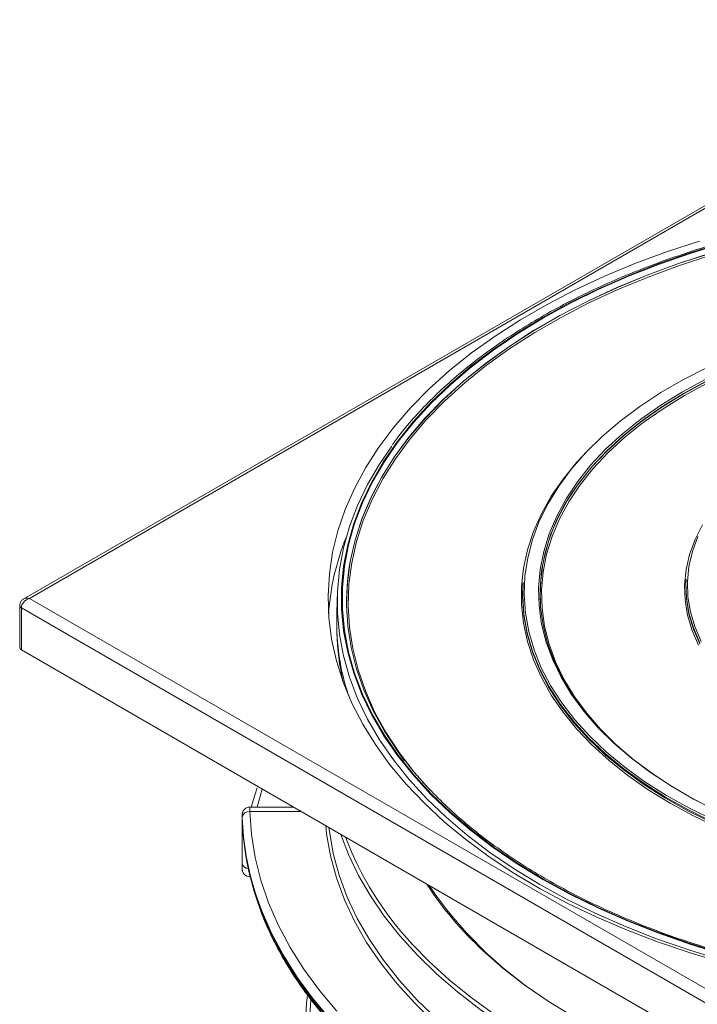
# Model space of a CAD drawing. Units: millimetres. Extents: x 20 to 205, y 5 to 292.
# Drawn here: x 119 to 136, y 82 to 106 of the extents above; entities that cross this region are included whole.
import ezdxf

# ---------------------------------------------------------------- set-up
doc = ezdxf.new("R2010")
doc.units = ezdxf.units.MM

msp = doc.modelspace()

# ---------------------------------------------------------------- linework, layer by layer
at = {"color": 7, "linetype": 'Continuous', "lineweight": 18}
for p, q in [((143.83412775, 106.22306037), (118.81193714, 91.7780572)), ((131.26960214, 92.18365668), (131.26781932, 92.15589845)), ((135.33823504, 92.2707995), (135.33645222, 92.24304127)), ((118.71091027, 91.61309104), (118.71091027, 90.56325286)), ((126.63178205, 91.82517332), (126.62115251, 91.32796528)), ((131.70142435, 91.65197255), (131.70181938, 91.64582204)), ((126.87936982, 91.34072296), (126.87966606, 91.33611065)), ((126.62115251, 91.08167599), (126.62430188, 90.93436072)), ((118.75275216, 90.50493799), (143.80453526, 76.04285144)), ((125.54859395, 86.58178203), (124.44868299, 86.58178203)), ((124.26269338, 86.36969081), (124.26269338, 86.20836976)), ((124.26269338, 86.20836976), (124.26269338, 86.04553654)), ((124.45027798, 84.8472462), (124.46167967, 84.8472462))]:
    msp.add_line(p, q, dxfattribs=at)
at = {"color": 8, "linetype": 'Continuous', "lineweight": 18}
for p, q in [((143.90555052, 106.19183576), (118.95478267, 91.78806408)), ((118.95478267, 91.78806408), (143.90555052, 77.38429239)), ((143.80453526, 77.09268963), (118.75275216, 91.55477618)), ((118.75275216, 91.55477618), (118.75275216, 90.50493799)), ((124.7633144, 87.03511427), (124.63681454, 86.58178203)), ((125.73019114, 86.47694821), (124.45086672, 86.47694821))]:
    msp.add_line(p, q, dxfattribs=at)
at = {"color": 7, "linetype": 'Continuous', "lineweight": 18, "flags": 128}
for points in [[(135.66906089, 100.70169739), (134.85213877, 100.4336243), (134.06131998, 100.14062381), (133.29888466, 99.82354074), (132.5670311, 99.4832893), (131.86786943, 99.12085054), (131.2034155, 98.73726945), (130.57558513, 98.33365201), (129.98618849, 97.91116194), (129.43692497, 97.4710174), (128.92937825, 97.01448743), (128.46501171, 96.54288833), (128.04516425, 96.05757984), (127.67104638, 95.55996123), (127.34373679, 95.05146727), (127.06417919, 94.53356407), (126.83317963, 94.00774488), (126.65140413, 93.47552577), (126.51937681, 92.93844128), (126.43747832, 92.39803996), (126.40594481, 91.85587991), (126.42486719, 91.31352434), (126.49419091, 90.77253698), (126.61371608, 90.23447765), (126.78309809, 89.70089772), (127.00184856, 89.17333562), (127.26933678, 88.65331247), (127.58479151, 88.14232761), (127.94730321, 87.64185436), (128.35582668, 87.1533357), (128.80918402, 86.67818017), (129.30606809, 86.21775775), (129.84504625, 85.77339597), (130.42456449, 85.34637603), (131.0429519, 84.93792915), (131.69842551, 84.54923298), (132.38909542, 84.18140823), (133.11297025, 83.83551544), (133.86796288, 83.51255191), (134.65189648, 83.21344882), (135.46251076, 82.93906857), (136.29746851, 82.69020226)], [(128.95045579, 87.00629951), (128.55323587, 87.45802574), (128.17742958, 87.94830046), (127.84856218, 88.44969097), (127.56761515, 88.96070092), (127.33542693, 89.47980527), (127.15269048, 90.0054548), (127.01995115, 90.53608077), (126.93760509, 91.07009957), (126.90589804, 91.60591749), (126.92492463, 92.14193544), (126.99462809, 92.67655373), (127.11480039, 93.20817684), (127.28508288, 93.73521821), (127.50496738, 94.25610494), (127.77379767, 94.76928249), (128.09077145, 95.27321934), (128.45494274, 95.76641155), (128.86522473, 96.24738723), (129.32039295, 96.71471097), (129.81908902, 97.16698809), (130.35982462, 97.60286882), (130.940986, 98.02105231), (131.56083873, 98.42029055), (132.21753294, 98.79939204), (132.90910878, 99.15722541), (133.63350232, 99.49272273), (134.3885517, 99.80488275), (135.17200354, 100.09277386), (135.98151971, 100.35553688)], [(126.92649827, 92.51511361), (126.95729039, 92.70636558), (127.07772802, 93.23916247), (127.24838648, 93.7673675), (127.46875646, 94.28940429), (127.7381803, 94.80371489), (128.05585393, 95.30876438), (128.42082928, 95.80304551), (128.83201713, 96.28508315), (129.28819032, 96.75343869), (129.78798746, 97.2067144), (130.32991696, 97.64355751), (130.91236148, 98.06266431), (131.53358279, 98.46278402), (132.19172691, 98.84272254), (132.88482969, 99.20134597), (133.61082262, 99.53758403), (134.36753907, 99.85043327), (135.1527207, 100.13896002), (135.96402421, 100.4023032)], [(136.03282167, 86.25502423), (135.42399904, 86.55472251), (134.84932863, 86.87610873), (134.31112442, 87.2178888), (133.81155359, 87.57868647), (133.35262772, 87.95704896), (132.93619474, 88.35145273), (132.56393149, 88.76030965), (132.23733693, 89.18197339), (131.95772616, 89.61474608), (131.72622505, 90.05688508), (131.54376579, 90.50661006), (131.41108307, 90.96211013), (131.32871117, 91.42155116), (131.29698175, 91.88308313), (131.3160226, 92.34484763), (131.38575703, 92.80498529), (131.50590424, 93.2616433), (131.67598046, 93.71298286), (131.89530084, 94.15718658), (132.16298226, 94.59246581), (132.47794685, 95.01706783), (132.83892637, 95.42928293), (133.24446728, 95.82745125), (133.69293661, 96.20996952), (134.18252854, 96.57529747), (134.71127164, 96.92196405), (135.27703685, 97.24857335), (135.87754605, 97.55381025)], [(136.11643499, 86.48408512), (135.52682237, 86.78339222), (134.97163973, 87.10389233), (134.45316846, 87.44426845), (133.97353904, 87.80312191), (133.5347224, 88.17897809), (133.13852171, 88.57029253), (132.78656505, 88.97545722), (132.48029869, 89.39280726), (132.22098113, 89.82062767), (132.00967798, 90.25716044), (131.84725753, 90.70061177), (131.73438718, 91.14915942), (131.67153076, 91.60096021), (131.65894654, 92.05415759), (131.69668625, 92.50688928), (131.7845948, 92.95729491), (131.92231096, 93.40352367), (132.10926882, 93.8437419), (132.34470013, 94.27614065), (132.62763746, 94.6989431), (132.95691815, 95.11041188), (133.33118912, 95.50885615), (133.7489124, 95.89263864), (134.2083715, 96.2601823), (134.70767838, 96.60997681), (135.24478129, 96.94058479), (135.81747316, 97.2506477)], [(135.75479577, 86.66302739), (135.5512203, 86.77077416), (134.9976543, 87.09034101), (134.48069275, 87.429726), (134.00245997, 87.78753451), (133.5649211, 88.16229624), (133.16987411, 88.55247121), (132.81894231, 88.95645611), (132.51356776, 89.37259088), (132.25500531, 89.79916552), (132.04431745, 90.23442716), (131.88236995, 90.67658721), (131.76982827, 91.12382873), (131.70715487, 91.57431393), (131.6946073, 92.02619165), (131.73223712, 92.47760504), (131.81988969, 92.92669914), (131.95720483, 93.37162852), (132.14361829, 93.81056488), (132.37836405, 94.24170454), (132.6604775, 94.66327584), (132.98879936, 95.07354646), (133.36198049, 95.47083051), (133.77848741, 95.85349547), (134.23660861, 96.21996888), (134.73446157, 96.56874482), (135.27000049, 96.89839011), (135.84102475, 97.20755015)], [(134.63805757, 87.32164206), (134.5099646, 87.40989587), (134.03321711, 87.7665931), (133.59703717, 88.14019089), (133.20321711, 88.52915405), (132.85337524, 88.93188425), (132.54894913, 89.34672658), (132.29118973, 89.77197636), (132.08115623, 90.20588616), (131.9197117, 90.64667294), (131.80751955, 91.09252541), (131.74504081, 91.54161149), (131.73253221, 91.99208576), (131.77004515, 92.44209714), (131.85742549, 92.88979644), (131.99431416, 93.33334396), (132.18014866, 93.77091706), (132.41416534, 94.20071768), (132.69540259, 94.62097966), (133.02270475, 95.02997605), (133.39472685, 95.42602622), (133.80994018, 95.80750269), (134.26663854, 96.1728379), (134.76294526, 96.52053061), (135.2968209, 96.84915208), (135.86607166, 97.15735193)], [(132.62250321, 94.60418747), (132.66084148, 94.65702786), (132.98915271, 95.0672852), (133.36232177, 95.46455639), (133.77881521, 95.84720897), (134.23692158, 96.21367051), (134.73475842, 96.56243517), (135.27028001, 96.89206978), (135.84128578, 97.20121982)], [(127.71475741, 88.22461106), (127.69013467, 88.26305787), (127.39139702, 88.7748937), (127.14109824, 89.29531555), (126.93997247, 89.82279692), (126.78860968, 90.35579063), (126.68745382, 90.8927333), (126.6368016, 91.43205), (126.6368016, 91.97215882), (126.68745382, 92.51147552), (126.78860968, 93.04841819), (126.93997247, 93.5814119), (127.14109824, 94.10889327), (127.39139702, 94.62931512), (127.69013467, 95.14115095), (127.99347228, 95.58473621)], [(136.13375967, 86.07376336), (135.51997644, 86.36689023), (134.93928724, 86.68168721), (134.39398378, 87.01691195), (133.88621813, 87.37124147), (133.41799421, 87.74327739), (132.99115988, 88.13155145), (132.60739967, 88.53453132), (132.26822809, 88.95062661), (131.97498371, 89.37819519), (131.72882383, 89.81554964), (131.53071992, 90.26096393), (131.38145382, 90.7126802), (131.28161461, 91.16891573), (131.2315963, 91.62786999), (131.2315963, 92.08773167), (131.28161461, 92.54668592), (131.38145382, 93.00292146), (131.53071992, 93.45463773), (131.72882383, 93.90005202), (131.97498371, 94.33740647), (132.26822809, 94.76497505), (132.60739967, 95.18107034), (132.92155479, 95.51525415)], [(128.30692813, 87.74863625), (128.14242913, 87.97222649), (127.81282989, 88.47473276), (127.53125766, 88.98687989), (127.29855275, 89.50713943), (127.11540964, 90.0339587), (126.98237492, 90.56576549), (126.89984561, 91.10097267), (126.868068, 91.63798297), (126.88713694, 92.17519375), (126.95699551, 92.71100174), (127.07743523, 93.2438079), (127.24809666, 93.77202211), (127.46847048, 94.29406799), (127.51814814, 94.3969761)], [(135.64972035, 90.62358914), (135.48718316, 90.9925547), (135.37404829, 91.36762032), (135.31097968, 91.74658496), (135.29834742, 92.1272247), (135.33622565, 92.50730581), (135.42439209, 92.8845978), (135.56232934, 93.25688658), (135.74922793, 93.62198742)], [(135.71804493, 90.71827358), (135.55685288, 91.08418562), (135.44465431, 91.45614723), (135.38210765, 91.83197559), (135.36957993, 92.20946518), (135.40714469, 92.58640076), (135.49458147, 92.96057032), (135.63137716, 93.32977807)], [(136.00943919, 86.18270472), (135.39880832, 86.48329311), (134.8224311, 86.80563388), (134.2826284, 87.14842905), (133.78157381, 87.51029832), (133.3212849, 87.88978457), (132.90361509, 88.28535974), (132.5302462, 88.69543098), (132.20268164, 89.1183471), (131.9222404, 89.55240514), (131.69005172, 89.99585732), (131.50705054, 90.44691801), (131.37397375, 90.90377095), (131.2913572, 91.36457654), (131.25953355, 91.8274793), (131.26781932, 92.15589845)], [(136.0105531, 86.21130559), (135.40000838, 86.51185158), (134.82371247, 86.83414687), (134.28398592, 87.17689369), (133.78300201, 87.53871191), (133.32277804, 87.91814462), (132.90516715, 88.31366398), (132.53185093, 88.72367738), (132.20433258, 89.14653383), (131.9239309, 89.58053065), (131.69177498, 90.02392027), (131.50879962, 90.47491733), (131.3757416, 90.93170581), (131.2931367, 91.3924464), (131.26131754, 91.85528385), (131.26960214, 92.18365668)], [(135.68213093, 90.65671434), (135.52023183, 91.02423143), (135.40754111, 91.39782463), (135.34472008, 91.77530153), (135.33213742, 92.15444697), (135.33645222, 92.24304127)], [(135.68384184, 90.68480261), (135.52197641, 91.05224324), (135.40930914, 91.4257587), (135.34650119, 91.80315707), (135.33392114, 92.18222363), (135.33823504, 92.2707995)], [(124.48758144, 86.58178203), (124.57468943, 86.88383867), (124.63467205, 87.06715322)], [(126.42812755, 86.07403809), (126.4390017, 85.98166929), (126.53473768, 85.43004979), (126.68270817, 84.88228916), (126.88246824, 84.34003454), (127.13341719, 83.80491651), (127.43480041, 83.27854419), (127.78571165, 82.76250038), (128.18509569, 82.25833685), (128.63175158, 81.76756964), (129.12433621, 81.29167448), (129.66136837, 80.83208242), (130.0657146, 80.51869758)], [(140.58134945, 77.903557), (140.40497728, 77.92379885), (139.48963376, 78.04654091), (138.58702248, 78.19746963), (137.69974588, 78.37614986), (136.83036223, 78.58206641), (135.98137818, 78.81462558), (135.15524156, 79.07315683), (134.35433436, 79.35691476), (133.58096578, 79.6650812), (132.83736565, 79.99676765), (132.12567797, 80.35101777), (131.4479547, 80.72681015), (130.80614992, 81.12306129), (130.20211409, 81.5386287), (129.63758882, 81.97231419), (129.11420177, 82.42286733), (128.63346201, 82.88898906), (128.19675564, 83.36933543), (127.80534179, 83.86252147), (127.46034901, 84.36712521), (127.162772, 84.88169175), (126.91346876, 85.40473744), (126.72354498, 85.90349724)], [(128.51297153, 83.16048972), (128.92978299, 82.73297466), (129.42997761, 82.27634325), (129.97190906, 81.83586959), (130.5540148, 81.41282369), (131.17461647, 81.00842529), (131.83192472, 80.62384038), (132.52404436, 80.26017782), (133.24897983, 79.91848613), (134.00464095, 79.59975051), (134.78884895, 79.30488996), (135.59934277, 79.03475463), (136.43378553, 78.79012339), (137.28977133, 78.57170157), (138.16483213, 78.38011896), (139.05644491, 78.21592792), (139.96203891, 78.07960186), (140.3649815, 78.02846356)], [(138.33986627, 79.1975377), (137.98441906, 79.27625004), (137.12783002, 79.48955651), (136.29417449, 79.73125452), (135.48627329, 80.00052626), (134.70686008, 80.29646061), (133.95857212, 80.61805621), (133.24394137, 80.9642249), (132.56538591, 81.33379536), (131.92520172, 81.7255171), (131.32555499, 82.13806465), (130.76847471, 82.57004209), (130.27882759, 82.99854399)]]:
    msp.add_lwpolyline(points, dxfattribs=at)
at = {"color": 8, "linetype": 'Continuous', "lineweight": 18, "flags": 128}
for points in [[(136.0839244, 82.96554904), (135.4561406, 83.1606304), (134.6594387, 83.43735882), (133.88985724, 83.7385813), (133.14965354, 84.0634143), (132.44099873, 84.41090503), (131.76597143, 84.78003424), (131.12655161, 85.1697192), (130.52461479, 85.57881692), (129.96192656, 86.00612742), (129.44013738, 86.45039734), (128.96077775, 86.91032356), (128.52525372, 87.38455703), (128.13484275, 87.87170674), (127.79068997, 88.37034381), (127.49380487, 88.87900563), (127.24505824, 89.39620023), (127.0451797, 89.92041058), (126.89475554, 90.45009907), (126.79422697, 90.98371205), (126.74388886, 91.51968433), (126.74388886, 92.05644382), (126.79422697, 92.5924161), (126.89475554, 93.12602908), (127.0451797, 93.65571757), (127.24505824, 94.17992792), (127.49380487, 94.69712252), (127.79068997, 95.20578434), (128.13484275, 95.70442141), (128.52525372, 96.19157112), (128.96077775, 96.66580459), (129.44013738, 97.12573081), (129.96192656, 97.57000073), (130.52461479, 97.99731123), (131.12655161, 98.40640895), (131.76597143, 98.79609391), (132.44099873, 99.16522312), (133.14965354, 99.51271385), (133.88985724, 99.83754685), (134.6594387, 100.13876933), (135.4561406, 100.41549775), (136.27762608, 100.66692043)], [(136.08201421, 82.98108548), (135.46750043, 83.17222957), (134.67186966, 83.44858595), (133.90332287, 83.74940345), (133.16411433, 84.07379973), (132.45641228, 84.42082327), (131.78229252, 84.7894562), (131.14373236, 85.17861725), (130.54260482, 85.58716495), (129.9806731, 86.01390096), (129.45958544, 86.45757358), (128.98087029, 86.91688145), (128.5459318, 87.39047733), (128.15604571, 87.8769721), (127.81235564, 88.37493877), (127.51586968, 88.88291673), (127.26745748, 89.39941598), (127.06784767, 89.92292155), (126.91762574, 90.4518979), (126.81723233, 90.98479346), (126.76696189, 91.52004516), (126.76696189, 92.05608299), (126.81723233, 92.59133469), (126.91762574, 93.12423025), (127.06784767, 93.6532066), (127.26745748, 94.17671217), (127.51586968, 94.69321143), (127.81235564, 95.20118938), (128.15604571, 95.69915605), (128.5459318, 96.18565082), (128.98087029, 96.6592467), (129.45958544, 97.11855457), (129.9806731, 97.56222719), (130.54260482, 97.9889632), (131.14373236, 98.3975109), (131.78229252, 98.78667195), (132.45641228, 99.15530488), (133.16411433, 99.50232842), (133.90332287, 99.8267247), (134.67186966, 100.1275422), (135.46750043, 100.40389858), (136.28788146, 100.65498322)], [(127.51814814, 94.3969761), (127.73789901, 94.80838754), (128.05557816, 95.31344582), (128.42055986, 95.80773555), (128.83175486, 96.28978157), (129.28793599, 96.75814527), (129.78774183, 97.21142886), (130.32968075, 97.64827957), (130.91213541, 98.06739366), (131.53336753, 98.46752034), (132.1915231, 98.84746546), (132.88463794, 99.20609513), (133.6106435, 99.54233905), (134.36737312, 99.85519373), (135.15256841, 100.1437255), (135.96388604, 100.40707326)], [(136.2300285, 82.76784478), (135.40341703, 83.02083631), (134.60174378, 83.29929149), (133.8273602, 83.60239357), (133.08253769, 83.9292535), (132.36946094, 84.27891254), (131.69022153, 84.65034508), (131.04681178, 85.04246165), (130.44111893, 85.4541121), (129.87491958, 85.88408898), (129.34987448, 86.3311311), (128.86752369, 86.79392722), (128.42928203, 87.27111987), (128.03643492, 87.76130935), (127.71475741, 88.22461106)], [(124.45086672, 86.47694821), (124.49232217, 85.90128855), (124.58485594, 85.32761336), (124.72822456, 84.75743204), (124.9220508, 84.1922448), (125.16582469, 83.63353871), (125.45890483, 83.08278379), (125.8005201, 82.54142912), (126.18977167, 82.01089909), (126.62563538, 81.49258956)], [(124.26894511, 86.17114699), (124.26629909, 86.178497), (124.26270166, 86.20189622)], [(133.13087374, 78.63351097), (132.9076528, 78.73510658), (132.17211343, 79.09503762), (131.47185683, 79.47770325), (130.8089887, 79.88195277), (130.1855023, 80.30657062), (129.60327247, 80.75027993), (129.06404998, 81.21174647), (128.56945631, 81.6895826), (128.12097871, 82.18235145), (127.71996575, 82.68857124), (127.3676233, 83.20671977), (127.06501086, 83.73523894), (126.8130384, 84.27253949), (126.6124636, 84.81700572), (126.46388959, 85.36700043), (126.36776316, 85.92086976), (126.34600669, 86.12144545)], [(126.46070227, 81.29166717), (126.02067834, 81.81492386), (125.62771144, 82.35051769), (125.28283553, 82.89703947), (124.986958, 83.45305123), (124.74085734, 84.01709005), (124.59526138, 84.42607818)], [(124.64525576, 84.23013895), (124.74669745, 83.95547859), (124.99346614, 83.39297386), (125.28975655, 82.83849291), (125.63479281, 82.29348768), (126.02767146, 81.75938527), (126.46736372, 81.23758425)], [(125.94964022, 81.38496069), (125.97337287, 81.78064779)]]:
    msp.add_lwpolyline(points, dxfattribs=at)
at = {"color": 8, "linetype": 'Continuous', "lineweight": 18}
for centre, radius, start, end in [((136.29901566, 91.83755903), 4.60119296, 143.038013526, 182.388272404), ((132.56659735, 91.70064668), 5.69860282, 171.782920765, 183.667679214), ((118.7824056, 91.62022226), 0.07185065, 185.700470078, 245.624847469), ((124.43722218, 86.30436896), 0.1731178, 85.479458015, 173.621895472), ((134.41062443, 88.70927358), 8.0976115, 200.779938307, 223.254256875), ((124.4126607, 85.20526258), 0.15381465, 193.270168847, 270.580125629), ((136.18961294, 89.44010833), 8.74249018, 213.088151465, 227.46047919)]:
    msp.add_arc(centre, radius, start, end, dxfattribs=at)
at = {"color": 7, "linetype": 'Continuous', "lineweight": 18}
for centre, radius, start, end in [((132.57895439, 90.98663817), 6.17553488, 157.953656766, 176.078733186), ((132.53760255, 91.21354025), 5.91755644, 178.892029117, 198.184128183), ((132.500794, 91.06576149), 5.87796102, 181.28094357, 193.457506566), ((118.78240414, 90.57038234), 0.07184847, 185.694799251, 245.625341706), ((131.05812831, 86.52780429), 6.79602102, 181.721857334, 198.014539752), ((131.08486739, 86.48483007), 6.82291947, 181.921610261, 199.296601516), ((137.24351247, 90.23842256), 10.02983805, 213.990372477, 236.891884933), ((132.00954674, 81.11693424), 6.16677879, 172.804609399, 200.969921211)]:
    msp.add_arc(centre, radius, start, end, dxfattribs=at)
at = {"color": 8, "linetype": 'Continuous', "lineweight": 18}
for major_axis, start_param, end_param in [((0.1781198, 0.13398428), 1.0793432043, 2.6501395311), ((0.1781198, -0.13398428), 2.0622494493, 2.8322715256)]:
    msp.add_ellipse((118.95478267, 91.61309104), major_axis=major_axis, ratio=0.7115739228, start_param=start_param, end_param=end_param, dxfattribs=at)
at = {"color": 7, "linetype": 'Continuous', "lineweight": 18}
msp.add_ellipse((143.90555052, 86.04553654), major_axis=(0, 170.25596141), ratio=0.1153725073, start_param=1.5698779466, end_param=1.5759390829, dxfattribs=at)
for points, knots in [([(159.80546443, 95.61518245), (159.77135584, 95.6638948), (159.62627096, 95.87109849), (159.32817613, 96.22602409), (158.91159228, 96.67833384), (158.45264422, 97.11679908), (157.95640506, 97.5412209), (157.42316906, 97.95021754), (156.85463572, 98.34278534), (156.25224472, 98.71788198), (155.61761549, 99.07453986), (154.95242153, 99.411838), (154.25841652, 99.72891135), (153.53742146, 100.02494907), (152.7913247, 100.29919533), (152.02207697, 100.55095044), (151.23168707, 100.77957232), (150.42221707, 100.98447792), (149.5957774, 101.16514456), (148.75452172, 101.32111124), (147.90064152, 101.4519799), (147.03636069, 101.55741638), (146.16392987, 101.63715142), (145.28562066, 101.69098136), (144.40371985, 101.7187687), (143.52052343, 101.72044254), (142.63833158, 101.69599873), (141.75944184, 101.64550002), (140.88614308, 101.56907585), (140.02070871, 101.46692183), (139.16539155, 101.33929919), (138.32241818, 101.18653398), (137.49398314, 101.00901618), (136.6822434, 100.80719852), (135.88931293, 100.58159523), (135.11725742, 100.33278057), (134.36808926, 100.0613873), (133.64376269, 99.76810498), (132.9461694, 99.45367827), (132.27713368, 99.1189053), (131.6384104, 98.7646355), (131.03167408, 98.39176997), (130.45854325, 98.00125422), (129.92047854, 97.59410345), (129.41914692, 97.17130735), (128.95503748, 96.73417994), (128.53260202, 96.28304957), (128.21710203, 95.9116626), (128.05770834, 95.68724444), (128.01080878, 95.62121226)], [0, 0, 0, 0, 0.006711923, 0.0285499526, 0.0504010684, 0.0722623926, 0.094131214, 0.1160051584, 0.1378822614, 0.1597609716, 0.1816399922, 0.2035183755, 0.2253956139, 0.2472713926, 0.2691455442, 0.2910180115, 0.3128888184, 0.3347580473, 0.3566258217, 0.3784922937, 0.4003576349, 0.4222220301, 0.4440856722, 0.4659487596, 0.487811494, 0.5096740794, 0.531536721, 0.5533995608, 0.5752628012, 0.5971266491, 0.618991311, 0.6408569914, 0.6627238913, 0.684592205, 0.7064621157, 0.728333789, 0.750207364, 0.7720829408, 0.7939605633, 0.8158401967, 0.8377216978, 0.8596047781, 0.8814889567, 0.9033733587, 0.9252566781, 0.9471373787, 0.969013493, 0.9908826151, 1, 1, 1, 1]), ([(118.81716688, 91.77837729), (118.8120872, 91.77641322), (118.78492207, 91.76590972), (118.74851778, 91.72741261), (118.71606372, 91.67145993), (118.7125063, 91.63116794), (118.71091027, 91.61309104)], [0, 0, 0, 0, 0.0785225601, 0.419923336, 0.7397501266, 1, 1, 1, 1]), ([(136.11158404, 82.99665951), (135.85502531, 83.07537254), (135.3405953, 83.23320128), (134.59648393, 83.49869441), (133.87431012, 83.78464609), (133.17917807, 84.09194493), (132.51241554, 84.41918449), (131.8759203, 84.7656268), (131.27132547, 85.13028729), (130.70024651, 85.51219097), (130.16410054, 85.91028076), (129.66455929, 86.32354615), (129.20188245, 86.75063032), (128.78110289, 87.19130873), (128.47992609, 87.53665853), (128.33306178, 87.73793697), (128.29880397, 87.78488752)], [0, 0, 0, 0, 0.07482999138, 0.15004280879, 0.2252485887, 0.30044719314, 0.37563876476, 0.45082383172, 0.52600344152, 0.60117932654, 0.67635391784, 0.75152975879, 0.82671144095, 0.90190502843, 0.97711820156, 1, 1, 1, 1]), ([(124.44863433, 86.57869427), (124.43673074, 86.57923052), (124.40407694, 86.58070154), (124.35724087, 86.56045287), (124.31623412, 86.52914136), (124.28994869, 86.49515701), (124.27451387, 86.46324997), (124.2668456, 86.43674282), (124.26397337, 86.41769076), (124.26319563, 86.40769362), (124.26295037, 86.40277521), (124.26280844, 86.39828812), (124.2626832, 86.38932371), (124.26267746, 86.38111238), (124.26271229, 86.35961271), (124.26272071, 86.35442071)], [0, 0, 0, 0, 0.080538838, 0.2209334554, 0.3344481357, 0.4303087561, 0.5103953444, 0.5742359194, 0.6189286865, 0.6409989511, 0.6576773482, 0.6811196085, 0.7301261348, 0.9348276636, 1, 1, 1, 1]), ([(124.26270166, 86.20189622), (124.26269101, 86.22974421), (124.26267746, 86.26515254), (124.26279016, 86.28007409), (124.26281423, 86.28326012)], [0, 0, 0, 0, 0.7864812564, 1, 1, 1, 1]), ([(124.2651759, 86.32360047), (124.26491317, 86.33309781), (124.26399278, 86.36636759), (124.26303395, 86.39680233), (124.26268237, 86.40095137), (124.26271645, 86.37679794), (124.26272647, 86.3696908)], [0, 0, 0, 0, 0.1420242124, 0.497519281, 0.8521450496, 1, 1, 1, 1]), ([(124.2640629, 86.30291101), (124.26405725, 86.30299836), (124.26402308, 86.30352684), (124.26442779, 86.29538766), (124.26497227, 86.28060474), (124.26569608, 86.25621373), (124.26596526, 86.24714287)], [0, 0, 0, 0, 0.0439965832, 0.2661750393, 0.7270953088, 1, 1, 1, 1]), ([(124.26295244, 85.1694616), (124.26298793, 85.1385647), (124.2630603, 85.07557654), (124.26357978, 85.04207192), (124.26429673, 85.02168563), (124.2666833, 85.00177339), (124.27244158, 84.97560897), (124.28872239, 84.93656915), (124.32363427, 84.89172452), (124.37893411, 84.85874587), (124.4254064, 84.84368391), (124.44939397, 84.84798072), (124.45140846, 84.84834157)], [0, 0, 0, 0, 0.2219250979, 0.4524288903, 0.5201603613, 0.5484851399, 0.5924613939, 0.6605585776, 0.7653324649, 0.8755681451, 0.9895501381, 1, 1, 1, 1]), ([(124.65610808, 84.19076507), (124.70321051, 84.05712672), (124.81350787, 83.7441926), (125.03855135, 83.25926759), (125.32232613, 82.73614894), (125.65047373, 82.2217361), (126.02038891, 81.71699616), (126.43173609, 81.22320039), (126.88342286, 80.74151155), (127.37441996, 80.27308172), (127.90355124, 79.8190165), (128.46956053, 79.38037838), (129.07110344, 78.95818234), (129.70675715, 78.55339604), (130.37502273, 78.16694031), (131.07433293, 77.79968684), (131.80305702, 77.45245808), (132.55950646, 77.12602666), (133.34193432, 76.82111714), (134.14853848, 76.53840524), (134.977465, 76.27851702), (135.82681167, 76.04202781), (136.69463174, 75.82946136), (137.57893786, 75.64128791), (138.47770624, 75.47792658), (139.38888092, 75.3397315), (140.31037808, 75.22703925), (141.2400913, 75.13998768), (142.17589368, 75.07918875), (142.94972022, 75.04956654), (143.41093521, 75.04301), (143.55845812, 75.04091284)], [0, 0, 0, 0, 0.026266787, 0.0615075976, 0.0967922415, 0.1321202592, 0.1674883981, 0.2028915673, 0.2383237588, 0.2737787994, 0.3092508816, 0.3447348794, 0.3802264887, 0.4157222452, 0.4512193361, 0.4867153568, 0.5222090479, 0.5576995801, 0.5931864613, 0.628669458, 0.6641485325, 0.6996237917, 0.7350954488, 0.7705637926, 0.8060291658, 0.8414919481, 0.8769525447, 0.9124113771, 0.9478688781, 0.9833254875, 1, 1, 1, 1])]:
    msp.add_open_spline(points, degree=3, knots=knots, dxfattribs=at)
at = {"color": 8, "linetype": 'Continuous', "lineweight": 18}
for points, knots in [([(124.44868299, 86.57384864), (124.44873134, 86.575715), (124.44889306, 86.58195776), (124.44970319, 86.53871709), (124.45060845, 86.49065899), (124.45086672, 86.47694821)], [0, 0, 0, 0, 0.2335960586, 0.7813480104, 1, 1, 1, 1]), ([(124.26281423, 86.28326012), (124.26285626, 86.29427484), (124.26295612, 86.32044285), (124.26358456, 86.31900565), (124.2646462, 86.29242393), (124.26553198, 86.26412275), (124.26578486, 86.25604299)], [0, 0, 0, 0, 0.2322371142, 0.5517329548, 0.8720233207, 1, 1, 1, 1])]:
    msp.add_open_spline(points, degree=3, knots=knots, dxfattribs=at)

doc.saveas('drawing.dxf')
